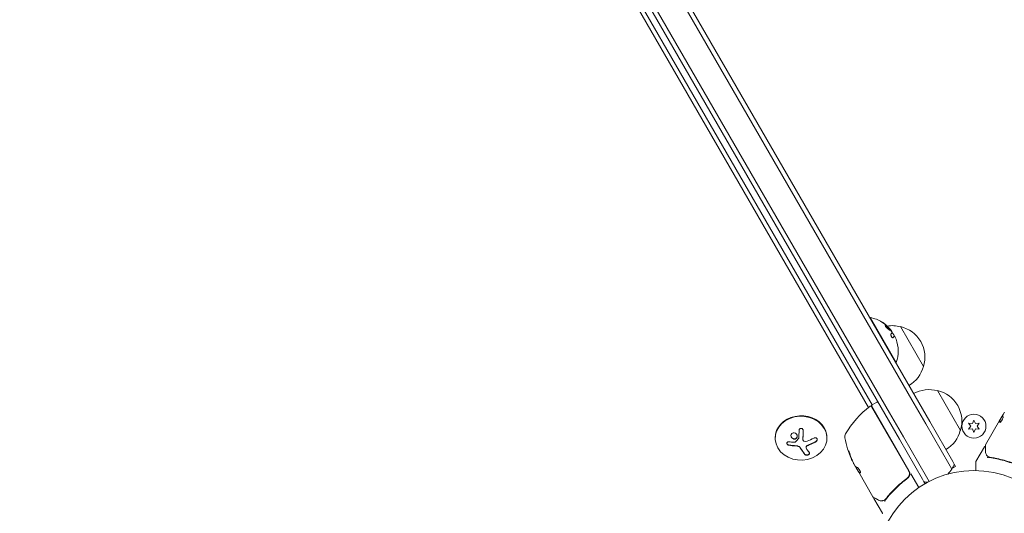
# Model space of a CAD drawing. Units: millimetres. Extents: x -10146 to 11599, y -11520 to 7551.
# Drawn here: x -5469 to -4935, y -2372 to -2104 of the extents above; entities that cross this region are included whole.
import ezdxf

# ---------------------------------------------------------------- set-up
doc = ezdxf.new("R2010")
doc.units = ezdxf.units.MM
doc.header["$LTSCALE"] = 20
doc.linetypes.add('HIDDEN', pattern=[9.525, 6.35, -3.175])
doc.layers.add('2d', color=230, linetype='Continuous')
doc.layers.add('EN-Free_Space_Hatch', color=10, linetype='HIDDEN')

msp = doc.modelspace()

# ---------------------------------------------------------------- hatches: boundary and pattern name
at = {"layer": 'EN-Free_Space_Hatch'}
h = msp.add_hatch(dxfattribs=at)
h.set_pattern_fill('ANSI31', color=256, scale=100)
h.set_pattern_definition([(165, (-143.5, 2248.54), (-82.175, -306.6814), [])])
edge = h.paths.add_edge_path()
edge.add_line((-2251.42, 5899.57), (-143.49, 2248.54))
edge.add_arc((-1009.52, 1748.54), 1000, -150, 30, ccw=False)
edge.add_line((-1875.55, 1248.54), (-3983.47, 4899.57))
edge.add_arc((-3117.44, 5399.57), 1000, 30, 210, ccw=False)
edge = h.paths.add_edge_path()
edge.add_line((3092.75, 6044.53), (5200.67, 2393.5))
edge.add_arc((4334.65, 1893.5), 1000, -150, 30, ccw=False)
edge.add_line((3468.62, 1393.5), (1360.7, 5044.53))
edge.add_arc((2226.72, 5544.53), 1000, 30, 210, ccw=False)
edge = h.paths.add_edge_path()
edge.add_arc((-714.02, -154.72), 500, 0, 360)
edge = h.paths.add_edge_path()
edge.add_line((-4492.8, -9297.62), (-4492.8, -5849.6))
edge.add_line((-4492.8, -5849.6), (-6492.8, -5849.6))
edge.add_line((-6492.8, -5849.6), (-6492.8, -9297.62))
edge.add_arc((-5492.8, -9297.62), 1000, 180, 360)
edge = h.paths.add_edge_path()
edge.add_line((3731.51, -3856.16), (2491.77, -6003.45))
edge.add_arc((1625.75, -5503.45), 1000, 150, 330, ccw=False)
edge.add_line((759.72, -5003.45), (1999.46, -2856.16))
edge.add_line((1999.46, -2856.16), (3731.51, -3856.16))

# ---------------------------------------------------------------- linework, layer by layer
at = {"layer": '2d', "lineweight": 0}
for p, q in [((-5431.33, -1537.91), (-4985.4, -2310.29)), ((-4985.4, -2310.29), (-5431.33, -1537.91)), ((-4983.63, -2308.36), (-5429.56, -1535.98)), ((-5000.09, -2317.86), (-5446.02, -1545.48)), ((-4997.53, -2317.29), (-5443.46, -1544.91)), ((-4997.53, -2317.29), (-5443.46, -1544.91)), ((-5006.92, -2313.06), (-5425.83, -1587.51)), ((-5006.92, -2313.06), (-5425.83, -1587.51)), ((-5008.78, -2314.37), (-5427.31, -1589.45)), ((-5008.1, -2265.97), (-5007.83, -2265.82)), ((-4997.5, -2283.71), (-5007.83, -2265.82)), ((-4991.55, -2270.64), (-4979.05, -2292.29)), ((-4996.38, -2273.17), (-4996.42, -2273.19)), ((-4994.82, -2275.78), (-4994.99, -2275.88)), ((-4994.82, -2275.78), (-4994.82, -2275.78)), ((-4993.83, -2290.06), (-4997.5, -2283.71)), ((-4994.1, -2290.22), (-4993.83, -2290.06)), ((-4975.69, -2322.11), (-4983.63, -2308.36)), ((-4971.55, -2305.28), (-4959.05, -2326.93)), ((-4995.01, -2335.05), (-5007.23, -2313.89)), ((-5007.08, -2313.73), (-4994.83, -2334.95)), ((-5006.9, -2313.05), (-5004.3, -2311.55)), ((-4985.4, -2310.29), (-4977.86, -2323.36)), ((-4977.86, -2323.36), (-4985.4, -2310.29)), ((-4992.14, -2331.61), (-5000.09, -2317.86)), ((-4989.98, -2330.36), (-4997.53, -2317.29)), ((-4989.98, -2330.36), (-4997.53, -2317.29)), ((-4937.75, -2321.54), (-4936.28, -2319)), ((-4937.51, -2320.93), (-4936.49, -2319.16)), ((-4936.13, -2318.74), (-4936.28, -2319)), ((-4935.19, -2316.92), (-4935.99, -2318.29)), ((-4977.86, -2323.36), (-4965.36, -2345.01)), ((-4965.36, -2345.01), (-4977.86, -2323.36)), ((-4963.19, -2343.76), (-4975.69, -2322.11)), ((-4952.61, -2323.09), (-4954.65, -2322.91)), ((-4954.65, -2322.91), (-4953.47, -2324.58)), ((-4953.47, -2324.58), (-4954.65, -2326.26)), ((-4951.74, -2321.23), (-4952.61, -2323.09)), ((-4950.88, -2323.09), (-4951.74, -2321.23)), ((-4948.84, -2322.91), (-4950.88, -2323.09)), ((-4950.02, -2324.58), (-4948.84, -2322.91)), ((-4948.84, -2326.26), (-4950.02, -2324.58)), ((-4945.49, -2334.75), (-4937.84, -2321.49)), ((-4937.51, -2320.93), (-4937.84, -2321.49)), ((-4937.84, -2321.49), (-4937.84, -2321.49)), ((-4937.75, -2321.54), (-4937.84, -2321.49)), ((-4954.65, -2326.26), (-4952.61, -2326.08)), ((-4952.61, -2326.08), (-4951.74, -2327.93)), ((-4951.74, -2327.93), (-4950.88, -2326.08)), ((-4950.88, -2326.08), (-4948.84, -2326.26)), ((-5059.35, -2330.96), (-5059.34, -2331.23)), ((-5044.35, -2331.84), (-5044.35, -2331.73)), ((-5031.35, -2330.67), (-5031.34, -2330.93)), ((-4995.01, -2335.05), (-4987.08, -2348.78)), ((-4986.82, -2348.84), (-4994.83, -2334.95)), ((-4979.64, -2353.26), (-4992.14, -2331.61)), ((-4977.48, -2352.01), (-4989.98, -2330.36)), ((-4977.48, -2352.01), (-4989.98, -2330.36)), ((-5042.65, -2336.15), (-5042.65, -2336.04)), ((-4946.09, -2335.8), (-4950.68, -2343.74)), ((-5016.79, -2344.92), (-5016, -2346.29)), ((-4963.72, -2347.84), (-4965.36, -2345.01)), ((-4965.36, -2345.01), (-4963.72, -2347.84)), ((-4963.19, -2343.76), (-4962.39, -2345.15)), ((-4961.69, -2346.36), (-4962.39, -2345.15)), ((-5015.68, -2346.64), (-5015.53, -2346.9)), ((-5014.06, -2349.44), (-5015.53, -2346.9)), ((-5014.48, -2348.93), (-5015.5, -2347.16)), ((-5014.48, -2348.93), (-5014.15, -2349.49)), ((-5014.07, -2349.44), (-5014.15, -2349.49)), ((-5014.15, -2349.49), (-5014.15, -2349.49)), ((-5006.5, -2362.75), (-5014.15, -2349.49)), ((-4985.91, -2350.4), (-4981.63, -2357.82)), ((-4963.42, -2347.36), (-4963.44, -2347.37)), ((-4963.43, -2347.35), (-4963.42, -2347.36)), ((-4961.69, -2346.36), (-4963.42, -2347.36)), ((-4988.65, -2353.27), (-4987.35, -2352.51)), ((-4986.99, -2352.11), (-4987.13, -2351.87)), ((-4979.64, -2353.26), (-4978.84, -2354.65)), ((-4978.24, -2355.68), (-4978.84, -2354.65)), ((-4977.6, -2354.8), (-4977.37, -2355.19)), ((-4977.48, -2352.01), (-4976.05, -2354.49)), ((-4977.48, -2352.01), (-4976.05, -2354.49)), ((-5005.89, -2363.8), (-5001.31, -2371.74))]:
    msp.add_line(p, q, dxfattribs=at)
for centre, radius in [((-4951.74, -2324.58), 6.5), ((-4951.74, -2401.58), 53)]:
    msp.add_circle(centre, radius, dxfattribs=at)
for centre, radius, start, end in [((-5011.08, -2283.85), 18.33, 58.8156, 79.8095), ((-5011.25, -2283.95), 18.33, 47.795, 47.7983), ((-4996.11, -2287.13), 17, 74.1865, 98.8801), ((-4995.28, -2287.23), 17, 342.6679, 77.3321), ((-5011.25, -2283.95), 18.33, 41.192, 41.1968), ((-5011.25, -2283.95), 18.33, 26.4445, 36.4666), ((-5011.08, -2283.85), 18.33, 340.1905, 20.5645), ((-4995.6, -2288), 17, 300.6413, 345.8135), ((-4976.11, -2321.77), 17, 74.1865, 119.3587), ((-4975.28, -2321.87), 17, 342.6679, 77.3321), ((-4977.92, -2353.71), 50, 126.9217, 150.1017), ((-5007.66, -2314.14), 0.5, 30, 126.9217), ((-5006.65, -2313.48), 0.5, 120, 210), ((-5004.05, -2311.98), 0.5, 30, 120), ((-5018.67, -2330.28), 3, 150.1017, 190.1478), ((-4975.6, -2322.64), 17, 300.6413, 345.8135), ((-4972.4, -2322), 50, 190.1478, 204.4225), ((-4972.4, -2322), 49.9, 204.4113, 204.7848), ((-4976.42, -2339.85), 15, 327.8181, 339.2965), ((-4989.41, -2350.34), 3, 359.8619, 30), ((-4976.42, -2339.85), 15, 314.7866, 327.8181), ((-4976.42, -2339.85), 15, 260.7035, 268.7826), ((-5000.88, -2371.49), 0.5, 210, 240)]:
    msp.add_arc(centre, radius, start, end, dxfattribs=at)
at = {"layer": '2d', "lineweight": 0, "extrusion": (0, 0, -1)}
for centre, major_axis, ratio, start_param, end_param in [((-5011.8, -2282.59), (15.82, 9.13), 0.113744, 0.201333, 0.370784), ((-5010.74, -2284.44), (15.82, 9.14), 0.879649, 0.100405, 0.145157), ((-4892.66, -2343.05), (-43.29, 25), 0.156437, -0.125467, -0.082209), ((-5045.52, -2323.6), (-18.2, -1.58), 0.526201, -1.329323, -1.159872), ((-5045.67, -2324.13), (-17.21, -6.24), 0.505384, -1.819767, -1.59787), ((-5044.31, -2324.38), (-7.07, 16.87), 0.22767, -2.507739, -2.329724), ((-4972.9, -2321.14), (-43.18, -24.93), 0.882523, 0.093508, 0.189458), ((-4972.24, -2322.28), (-43.3, -25), 0.886633, 0.070459, 0.189049), ((-4974.37, -2318.6), (-43.05, -24.85), 0.438198, 0.042852, 0.04666), ((-4972.89, -2321.15), (-43.29, -25), 0.156437, -0.125467, -0.082209)]:
    msp.add_ellipse(centre, major_axis=major_axis, ratio=ratio, start_param=start_param, end_param=end_param, dxfattribs=at)
at = {"layer": '2d', "lineweight": 0}
for centre, major_axis, ratio, start_param, end_param in [((-5045.34, -2331.08), (14, 0.15), 0.849675, -2.695149, 3.588036), ((-5045.35, -2330.82), (-14, -0.15), 0.849675, -2.695149, 0), ((-5045.35, -2330.82), (14, 0.15), 0.849675, 0, 0.446443), ((-5046.69, -2325.28), (7.06, -16.85), 0.22767, -0.960077, -0.633479), ((-5046.69, -2325.38), (7.06, -16.85), 0.22767, -0.960077, -0.633479), ((-4972.9, -2321.14), (-43.26, -24.98), 0.882523, -0.189074, -0.09332), ((-4974.37, -2318.6), (-43.14, -24.9), 0.438198, -0.046566, 0.01654)]:
    msp.add_ellipse(centre, major_axis=major_axis, ratio=ratio, start_param=start_param, end_param=end_param, dxfattribs=at)
for points, knots in [([(-5000.63, -2268.82), (-5000.75, -2268.73), (-5000.87, -2268.65), (-5000.99, -2268.57), (-5001.11, -2268.49), (-5001.22, -2268.41), (-5001.31, -2268.35), (-5001.4, -2268.29), (-5001.48, -2268.24), (-5001.54, -2268.21), (-5001.59, -2268.17), (-5001.62, -2268.15), (-5001.63, -2268.15), (-5001.65, -2268.14), (-5001.64, -2268.15), (-5001.62, -2268.16), (-5001.6, -2268.18), (-5001.56, -2268.21), (-5001.52, -2268.24), (-5001.47, -2268.28), (-5001.4, -2268.32), (-5001.33, -2268.37), (-5001.25, -2268.43), (-5001.16, -2268.49), (-5001.07, -2268.56), (-5000.97, -2268.63), (-5000.85, -2268.71), (-5000.74, -2268.79), (-5000.71, -2268.81), (-5000.68, -2268.83), (-5000.65, -2268.85)], [0, 0, 0, 0, 0.123267, 0.123267, 0.123267, 0.246944, 0.246944, 0.246944, 0.364412, 0.364412, 0.364412, 0.469764, 0.469764, 0.469764, 0.565076, 0.565076, 0.565076, 0.656937, 0.656937, 0.656937, 0.751946, 0.751946, 0.751946, 0.854928, 0.854928, 0.854928, 0.968152, 0.968152, 0.968152, 1, 1, 1, 1]), ([(-4997.72, -2271.55), (-4997.99, -2271.22), (-4998.34, -2270.87), (-4998.99, -2270.32), (-4999.29, -2270.12), (-4999.71, -2269.97), (-4999.82, -2270.02), (-4999.74, -2270.37), (-4999.55, -2270.67), (-4999.27, -2271)], [0.5, 0.5, 0.5, 0.5, 0.625, 0.625, 0.75, 0.75, 0.875, 0.875, 1, 1, 1, 1]), ([(-4997.89, -2271.65), (-4997.96, -2271.57), (-4998.03, -2271.48), (-4998.18, -2271.32), (-4998.26, -2271.23), (-4998.42, -2271.07), (-4998.51, -2270.99), (-4998.63, -2270.87), (-4998.67, -2270.84), (-4998.75, -2270.76), (-4998.8, -2270.73), (-4999, -2270.56), (-4999.16, -2270.44), (-4999.44, -2270.25), (-4999.57, -2270.18), (-4999.71, -2270.13), (-4999.75, -2270.12), (-4999.78, -2270.11)], [0.5, 0.5, 0.5, 0.5, 0.53125, 0.53125, 0.5625, 0.5625, 0.59375, 0.59375, 0.609375, 0.609375, 0.625, 0.625, 0.6875, 0.6875, 0.75, 0.75, 0.7748429, 0.7748429, 0.7748429, 0.7748429]), ([(-4999.27, -2271), (-4998.99, -2271.33), (-4998.64, -2271.67), (-4997.99, -2272.21), (-4997.68, -2272.41), (-4997.27, -2272.57), (-4997.17, -2272.53), (-4997.25, -2272.18), (-4997.44, -2271.88), (-4997.72, -2271.55)], [0, 0, 0, 0, 0.125, 0.125, 0.25, 0.25, 0.375, 0.375, 0.5, 0.5, 0.5, 0.5]), ([(-4997.38, -2272.52), (-4997.38, -2272.5), (-4997.38, -2272.48), (-4997.41, -2272.37), (-4997.46, -2272.25), (-4997.59, -2272.04), (-4997.64, -2271.96), (-4997.76, -2271.81), (-4997.82, -2271.73), (-4997.89, -2271.65)], [0.3556077, 0.3556077, 0.3556077, 0.3556077, 0.375, 0.375, 0.4375, 0.4375, 0.46875, 0.46875, 0.5, 0.5, 0.5, 0.5]), ([(-4997.6, -2271.52), (-4997.57, -2271.54), (-4997.55, -2271.57), (-4997.53, -2271.59), (-4997.51, -2271.61), (-4997.5, -2271.63), (-4997.48, -2271.65)], [0, 0, 0, 0, 0.541586, 0.541586, 0.541586, 1, 1, 1, 1]), ([(-4996.38, -2273.01), (-4996.4, -2272.98), (-4996.42, -2272.93), (-4996.46, -2272.87), (-4996.5, -2272.8), (-4996.55, -2272.73), (-4996.61, -2272.65), (-4996.67, -2272.57), (-4996.73, -2272.48), (-4996.81, -2272.39), (-4996.86, -2272.32), (-4996.91, -2272.26), (-4996.96, -2272.19)], [0, 0, 0, 0, 0.26951, 0.26951, 0.26951, 0.539189, 0.539189, 0.539189, 0.809594, 0.809594, 0.809594, 1, 1, 1, 1]), ([(-4996.68, -2274.73), (-4996.72, -2274.77), (-4996.74, -2274.83), (-4996.75, -2274.91), (-4996.77, -2274.98), (-4996.76, -2275.08), (-4996.75, -2275.18), (-4996.73, -2275.29), (-4996.7, -2275.4), (-4996.66, -2275.52), (-4996.62, -2275.63), (-4996.57, -2275.75), (-4996.51, -2275.86), (-4996.45, -2275.96), (-4996.39, -2276.06), (-4996.33, -2276.16), (-4996.26, -2276.25), (-4996.19, -2276.33), (-4996.13, -2276.4), (-4996.06, -2276.48), (-4995.99, -2276.54), (-4995.92, -2276.58), (-4995.86, -2276.63), (-4995.79, -2276.66), (-4995.73, -2276.67), (-4995.67, -2276.69), (-4995.62, -2276.68), (-4995.58, -2276.66), (-4995.56, -2276.65), (-4995.55, -2276.64), (-4995.54, -2276.63)], [0, 0, 0, 0, 0.117688, 0.117688, 0.117688, 0.23572, 0.23572, 0.23572, 0.348983, 0.348983, 0.348983, 0.453941, 0.453941, 0.453941, 0.55245, 0.55245, 0.55245, 0.649106, 0.649106, 0.649106, 0.748614, 0.748614, 0.748614, 0.85433, 0.85433, 0.85433, 0.967387, 0.967387, 0.967387, 1, 1, 1, 1]), ([(-4996.13, -2273.76), (-4996.11, -2273.8), (-4996.1, -2273.83), (-4996.09, -2273.86), (-4996.08, -2273.89), (-4996.07, -2273.92), (-4996.07, -2273.94), (-4996.07, -2273.94), (-4996.07, -2273.94), (-4996.07, -2273.95)], [0, 0, 0, 0, 0.444984, 0.444984, 0.444984, 0.890124, 0.890124, 0.890124, 1, 1, 1, 1]), ([(-4995.66, -2276.68), (-4995.64, -2276.65), (-4995.61, -2276.63), (-4995.57, -2276.59), (-4995.54, -2276.56), (-4995.51, -2276.53), (-4995.5, -2276.52), (-4995.49, -2276.51), (-4995.49, -2276.5), (-4995.47, -2276.48), (-4995.44, -2276.45), (-4995.41, -2276.42), (-4995.4, -2276.41), (-4995.39, -2276.4), (-4995.39, -2276.39), (-4995.37, -2276.37), (-4995.35, -2276.35), (-4995.32, -2276.32), (-4995.31, -2276.3), (-4995.3, -2276.3), (-4995.3, -2276.29), (-4995.28, -2276.27), (-4995.26, -2276.24), (-4995.24, -2276.22), (-4995.23, -2276.21), (-4995.22, -2276.2), (-4995.22, -2276.19), (-4995.21, -2276.17), (-4995.19, -2276.15), (-4995.17, -2276.12), (-4995.16, -2276.11), (-4995.15, -2276.11), (-4995.15, -2276.1), (-4995.14, -2276.08), (-4995.12, -2276.06), (-4995.11, -2276.04), (-4995.1, -2276.02), (-4995.09, -2276.02), (-4995.09, -2276.02), (-4995.09, -2276.01), (-4995.07, -2275.98), (-4995.05, -2275.96), (-4995.04, -2275.93)], [0.0494639, 0.0494639, 0.0494639, 0.0494639, 0.125, 0.125, 0.1875, 0.21875, 0.234375, 0.234375, 0.25, 0.25, 0.3125, 0.34375, 0.359375, 0.359375, 0.375, 0.375, 0.4375, 0.46875, 0.484375, 0.484375, 0.5, 0.5, 0.5625, 0.59375, 0.609375, 0.609375, 0.625, 0.625, 0.6875, 0.71875, 0.734375, 0.734375, 0.75, 0.75, 0.8125, 0.84375, 0.859375, 0.8671875, 0.8671875, 0.875, 0.875, 1, 1, 1, 1]), ([(-4995.04, -2275.93), (-4995.03, -2275.92), (-4995.03, -2275.91), (-4995.01, -2275.89), (-4995, -2275.89), (-4994.99, -2275.88), (-4994.99, -2275.88), (-4994.99, -2275.88)], [0, 0, 0, 0, 0.2166442, 0.2166442, 0.4332885, 0.4332885, 0.433563, 0.433563, 0.433563, 0.433563]), ([(-4936.13, -2318.7), (-4936.13, -2318.66), (-4936.12, -2318.61), (-4936.07, -2318.47), (-4936.03, -2318.39), (-4935.99, -2318.29)], [0.0000002, 0.0000002, 0.0000002, 0.0000002, 0.000612586, 0.000612586, 0.001224972, 0.001224972, 0.001224972, 0.001224972]), ([(-4937.65, -2322.49), (-4937.62, -2322.51), (-4937.57, -2322.49), (-4937.44, -2322.4), (-4937.35, -2322.32), (-4937.16, -2322.11), (-4937.05, -2321.98), (-4936.89, -2321.75), (-4936.83, -2321.67), (-4936.72, -2321.5), (-4936.67, -2321.42), (-4936.56, -2321.24), (-4936.51, -2321.15), (-4936.41, -2320.97), (-4936.36, -2320.88), (-4936.23, -2320.61), (-4936.16, -2320.44), (-4936.07, -2320.21), (-4936.04, -2320.13), (-4936, -2320), (-4935.99, -2319.94), (-4935.95, -2319.78), (-4935.95, -2319.7), (-4935.97, -2319.66)], [0.00025325, 0.00025325, 0.00025325, 0.00025325, 0.000874176, 0.000874176, 0.001495101, 0.001495101, 0.002116027, 0.002116027, 0.00242649, 0.00242649, 0.002736952, 0.002736952, 0.003047415, 0.003047415, 0.003357878, 0.003357878, 0.003978803, 0.003978803, 0.004289266, 0.004289266, 0.004599729, 0.004599729, 0.005220654, 0.005220654, 0.005220654, 0.005220654]), ([(-5050.69, -2329.01), (-5050.88, -2329.4), (-5050.88, -2329.87), (-5050.57, -2330.72), (-5050.26, -2331.09), (-5049.47, -2331.55), (-5048.99, -2331.63), (-5048.13, -2331.42), (-5047.76, -2331.13), (-5047.58, -2330.73)], [0, 0, 0, 0, 0.125, 0.125, 0.25, 0.25, 0.375, 0.375, 0.5, 0.5, 0.5, 0.5]), ([(-5050.84, -2329.64), (-5050.83, -2329.83), (-5050.79, -2330.01), (-5050.69, -2330.3), (-5050.64, -2330.4), (-5050.52, -2330.59), (-5050.46, -2330.69), (-5050.35, -2330.82), (-5050.31, -2330.86), (-5050.23, -2330.94), (-5050.19, -2330.98), (-5050.05, -2331.09), (-5049.96, -2331.16), (-5049.76, -2331.27), (-5049.66, -2331.32), (-5049.44, -2331.4), (-5049.34, -2331.43), (-5049.11, -2331.46), (-5049, -2331.47), (-5048.77, -2331.46), (-5048.67, -2331.45), (-5048.34, -2331.37), (-5048.15, -2331.27), (-5047.89, -2331.07), (-5047.82, -2330.99), (-5047.68, -2330.82), (-5047.63, -2330.73), (-5047.58, -2330.63)], [0.0724378, 0.0724378, 0.0724378, 0.0724378, 0.125, 0.125, 0.15625, 0.15625, 0.1875, 0.1875, 0.203125, 0.203125, 0.21875, 0.21875, 0.25, 0.25, 0.28125, 0.28125, 0.3125, 0.3125, 0.34375, 0.34375, 0.375, 0.375, 0.4375, 0.4375, 0.46875, 0.46875, 0.5, 0.5, 0.5, 0.5]), ([(-5047.58, -2330.73), (-5047.39, -2330.34), (-5047.39, -2329.87), (-5047.7, -2329.03), (-5048.02, -2328.66), (-5048.81, -2328.19), (-5049.28, -2328.11), (-5050.15, -2328.32), (-5050.51, -2328.61), (-5050.69, -2329.01)], [0.5, 0.5, 0.5, 0.5, 0.625, 0.625, 0.75, 0.75, 0.875, 0.875, 1, 1, 1, 1]), ([(-5047.58, -2330.63), (-5047.53, -2330.53), (-5047.5, -2330.43), (-5047.45, -2330.22), (-5047.44, -2330.11), (-5047.44, -2330), (-5047.44, -2330), (-5047.44, -2330)], [0.5, 0.5, 0.5, 0.5, 0.53125, 0.53125, 0.5625, 0.5625, 0.5625615, 0.5625615, 0.5625615, 0.5625615]), ([(-5044.23, -2326.98), (-5044.23, -2326.83), (-5044.25, -2326.68), (-5044.3, -2326.54), (-5044.35, -2326.4), (-5044.42, -2326.27), (-5044.51, -2326.15), (-5044.6, -2326.04), (-5044.71, -2325.94), (-5044.83, -2325.87), (-5044.94, -2325.81), (-5045.07, -2325.77), (-5045.19, -2325.75), (-5045.31, -2325.73), (-5045.42, -2325.73), (-5045.54, -2325.76), (-5045.65, -2325.78), (-5045.75, -2325.82), (-5045.85, -2325.88), (-5045.95, -2325.93), (-5046.04, -2326.01), (-5046.12, -2326.09), (-5046.2, -2326.18), (-5046.27, -2326.29), (-5046.32, -2326.4), (-5046.38, -2326.53), (-5046.42, -2326.66), (-5046.43, -2326.8), (-5046.44, -2326.84), (-5046.44, -2326.88), (-5046.44, -2326.91)], [0, 0, 0, 0, 0.123267, 0.123267, 0.123267, 0.246944, 0.246944, 0.246944, 0.364412, 0.364412, 0.364412, 0.469764, 0.469764, 0.469764, 0.565076, 0.565076, 0.565076, 0.656937, 0.656937, 0.656937, 0.751946, 0.751946, 0.751946, 0.854928, 0.854928, 0.854928, 0.968152, 0.968152, 0.968152, 1, 1, 1, 1]), ([(-5044.35, -2331.7), (-5044.35, -2331.65), (-5044.35, -2331.58), (-5044.34, -2331.51), (-5044.34, -2331.46), (-5044.34, -2331.43), (-5044.34, -2331.36), (-5044.34, -2331.29), (-5044.34, -2331.21), (-5044.33, -2331.17), (-5044.33, -2331.14), (-5044.33, -2331.13), (-5044.33, -2331.03), (-5044.33, -2330.93), (-5044.32, -2330.79), (-5044.32, -2330.71), (-5044.32, -2330.62), (-5044.32, -2330.58), (-5044.32, -2330.55), (-5044.32, -2330.54), (-5044.32, -2330.44), (-5044.31, -2330.34), (-5044.31, -2330.19), (-5044.31, -2330.12), (-5044.31, -2330.02), (-5044.31, -2329.99), (-5044.3, -2329.96), (-5044.3, -2329.94), (-5044.3, -2329.84), (-5044.3, -2329.69), (-5044.29, -2329.51), (-5044.29, -2329.42), (-5044.29, -2329.38), (-5044.29, -2329.36), (-5044.29, -2329.34), (-5044.29, -2329.23), (-5044.28, -2329.09), (-5044.28, -2328.91), (-5044.28, -2328.82), (-5044.28, -2328.78), (-5044.28, -2328.75), (-5044.28, -2328.73), (-5044.27, -2328.63), (-5044.27, -2328.48), (-5044.27, -2328.3), (-5044.26, -2328.2), (-5044.26, -2328.16), (-5044.26, -2328.14), (-5044.26, -2328.12), (-5044.26, -2328.01), (-5044.26, -2327.86), (-5044.25, -2327.68), (-5044.25, -2327.6), (-5044.25, -2327.55), (-5044.25, -2327.52), (-5044.24, -2327.3), (-5044.24, -2327.1), (-5044.24, -2326.89)], [0, 0, 0, 0, 0.03125, 0.046875, 0.046875, 0.0625, 0.0625, 0.09375, 0.109375, 0.1171875, 0.1171875, 0.125, 0.125, 0.1875, 0.1875, 0.21875, 0.234375, 0.2421875, 0.2421875, 0.25, 0.25, 0.3125, 0.3125, 0.34375, 0.359375, 0.3671875, 0.3671875, 0.375, 0.375, 0.4375, 0.46875, 0.484375, 0.4921875, 0.4921875, 0.5, 0.5, 0.5625, 0.59375, 0.609375, 0.6171875, 0.6171875, 0.625, 0.625, 0.6875, 0.71875, 0.734375, 0.7421875, 0.7421875, 0.75, 0.75, 0.8125, 0.84375, 0.859375, 0.859375, 0.875, 0.875, 0.9975906, 0.9975906, 0.9975906, 0.9975906]), ([(-5052.02, -2333.01), (-5052.15, -2333), (-5052.29, -2333), (-5052.41, -2333.02), (-5052.53, -2333.04), (-5052.64, -2333.09), (-5052.74, -2333.15), (-5052.83, -2333.21), (-5052.91, -2333.29), (-5052.96, -2333.38), (-5053.01, -2333.46), (-5053.04, -2333.56), (-5053.05, -2333.67), (-5053.06, -2333.76), (-5053.05, -2333.87), (-5053.03, -2333.97), (-5053, -2334.07), (-5052.95, -2334.17), (-5052.89, -2334.27), (-5052.83, -2334.36), (-5052.75, -2334.45), (-5052.67, -2334.54), (-5052.58, -2334.62), (-5052.47, -2334.7), (-5052.36, -2334.76), (-5052.24, -2334.82), (-5052.11, -2334.87), (-5051.99, -2334.9), (-5051.95, -2334.91), (-5051.91, -2334.92), (-5051.88, -2334.92)], [0, 0, 0, 0, 0.117688, 0.117688, 0.117688, 0.23572, 0.23572, 0.23572, 0.348983, 0.348983, 0.348983, 0.453941, 0.453941, 0.453941, 0.55245, 0.55245, 0.55245, 0.649106, 0.649106, 0.649106, 0.748614, 0.748614, 0.748614, 0.85433, 0.85433, 0.85433, 0.967387, 0.967387, 0.967387, 1, 1, 1, 1]), ([(-5053.06, -2333.7), (-5053.06, -2333.7), (-5053.06, -2333.7), (-5053.04, -2333.83), (-5053, -2333.96), (-5052.87, -2334.21), (-5052.77, -2334.33), (-5052.56, -2334.53), (-5052.43, -2334.62), (-5052.16, -2334.75), (-5052.02, -2334.79), (-5051.88, -2334.82)], [0.4990262, 0.4990262, 0.4990262, 0.4990262, 0.5, 0.5, 0.625, 0.625, 0.75, 0.75, 0.875, 0.875, 1, 1, 1, 1]), ([(-5051.88, -2334.82), (-5051.72, -2334.84), (-5051.57, -2334.86), (-5051.36, -2334.89), (-5051.25, -2334.9), (-5051.13, -2334.92), (-5051.07, -2334.93), (-5051.04, -2334.93), (-5051.03, -2334.93), (-5050.93, -2334.94), (-5050.82, -2334.96), (-5050.69, -2334.97), (-5050.64, -2334.98), (-5050.6, -2334.98), (-5050.58, -2334.98), (-5050.49, -2334.99), (-5050.38, -2335), (-5050.25, -2335.02), (-5050.19, -2335.02), (-5050.16, -2335.03), (-5050.14, -2335.03), (-5050.04, -2335.04), (-5049.93, -2335.05), (-5049.8, -2335.06), (-5049.75, -2335.06), (-5049.71, -2335.06), (-5049.69, -2335.07), (-5049.6, -2335.07), (-5049.48, -2335.08), (-5049.35, -2335.09), (-5049.3, -2335.09), (-5049.26, -2335.1), (-5049.24, -2335.1), (-5049.15, -2335.1), (-5049.03, -2335.11), (-5048.9, -2335.12), (-5048.84, -2335.12), (-5048.81, -2335.12), (-5048.79, -2335.12), (-5048.78, -2335.12), (-5048.61, -2335.13), (-5048.46, -2335.14), (-5048.32, -2335.14)], [0, 0, 0, 0, 0.125, 0.125, 0.1875, 0.21875, 0.234375, 0.234375, 0.25, 0.25, 0.3125, 0.34375, 0.359375, 0.359375, 0.375, 0.375, 0.4375, 0.46875, 0.484375, 0.484375, 0.5, 0.5, 0.5625, 0.59375, 0.609375, 0.609375, 0.625, 0.625, 0.6875, 0.71875, 0.734375, 0.734375, 0.75, 0.75, 0.8125, 0.84375, 0.859375, 0.867187, 0.867187, 0.875, 0.875, 1, 1, 1, 1]), ([(-5048.52, -2333.15), (-5048.55, -2333.18), (-5048.59, -2333.21), (-5048.63, -2333.23), (-5048.68, -2333.26), (-5048.73, -2333.27), (-5048.78, -2333.28), (-5048.79, -2333.28), (-5048.81, -2333.28), (-5048.82, -2333.28)], [0, 0, 0, 0, 0.444984, 0.444984, 0.444984, 0.890124, 0.890124, 0.890124, 1, 1, 1, 1]), ([(-5048.32, -2335.14), (-5048.25, -2335.15), (-5048.18, -2335.15), (-5048.04, -2335.16), (-5047.97, -2335.17), (-5047.77, -2335.19), (-5047.63, -2335.21), (-5047.49, -2335.23)], [0, 0, 0, 0, 0.2166442, 0.2166442, 0.4332885, 0.4332885, 0.866577, 0.866577, 0.866577, 0.866577]), ([(-5047.37, -2335.25), (-5047.32, -2335.26), (-5047.28, -2335.27), (-5047.2, -2335.29), (-5047.16, -2335.3), (-5047.03, -2335.34), (-5046.96, -2335.37), (-5046.72, -2335.46), (-5046.57, -2335.54), (-5046.3, -2335.71), (-5046.17, -2335.81), (-5046.01, -2335.97), (-5045.96, -2336.02), (-5045.87, -2336.13), (-5045.83, -2336.19), (-5045.79, -2336.26)], [0, 0, 0, 0, 0.0625, 0.0625, 0.125, 0.125, 0.25, 0.25, 0.5, 0.5, 0.75, 0.75, 0.875, 0.875, 1, 1, 1, 1]), ([(-5046.57, -2330.86), (-5046.57, -2330.89), (-5046.57, -2330.92), (-5046.58, -2330.95), (-5046.6, -2330.98), (-5046.61, -2331), (-5046.63, -2331.02)], [0, 0, 0, 0, 0.541586, 0.541586, 0.541586, 1, 1, 1, 1]), ([(-5043.66, -2332.73), (-5043.77, -2332.69), (-5043.88, -2332.64), (-5043.97, -2332.58), (-5044.06, -2332.51), (-5044.13, -2332.43), (-5044.2, -2332.34), (-5044.26, -2332.25), (-5044.3, -2332.14), (-5044.32, -2332.04), (-5044.34, -2331.96), (-5044.35, -2331.88), (-5044.35, -2331.81)], [0, 0, 0, 0, 0.26951, 0.26951, 0.26951, 0.539189, 0.539189, 0.539189, 0.809594, 0.809594, 0.809594, 1, 1, 1, 1]), ([(-5042.62, -2336.36), (-5042.65, -2336.26), (-5042.66, -2336.14), (-5042.65, -2336.03), (-5042.63, -2335.92), (-5042.59, -2335.81), (-5042.53, -2335.7), (-5042.47, -2335.59), (-5042.39, -2335.49), (-5042.3, -2335.4), (-5042.21, -2335.32), (-5042.11, -2335.25), (-5042.01, -2335.19)], [0, 0, 0, 0, 0.2593, 0.2593, 0.2593, 0.519012, 0.519012, 0.519012, 0.774897, 0.774897, 0.774897, 1, 1, 1, 1]), ([(-5042.65, -2336.04), (-5042.65, -2336.01), (-5042.65, -2335.97), (-5042.64, -2335.83), (-5042.6, -2335.72), (-5042.49, -2335.51), (-5042.41, -2335.41), (-5042.23, -2335.23), (-5042.13, -2335.15), (-5042.01, -2335.08)], [0.1701947, 0.1701947, 0.1701947, 0.1701947, 0.25, 0.25, 0.5, 0.5, 0.75, 0.75, 1, 1, 1, 1]), ([(-5042.01, -2335.08), (-5041.97, -2335.06), (-5041.93, -2335.04), (-5041.86, -2335), (-5041.82, -2334.98), (-5041.75, -2334.94), (-5041.71, -2334.93), (-5041.63, -2334.89), (-5041.59, -2334.87), (-5041.52, -2334.83), (-5041.48, -2334.81), (-5041.4, -2334.78), (-5041.36, -2334.76), (-5041.24, -2334.71), (-5041.16, -2334.68), (-5041.08, -2334.65)], [0, 0, 0, 0, 0.125, 0.125, 0.25, 0.25, 0.375, 0.375, 0.5, 0.5, 0.625, 0.625, 0.75, 0.75, 1, 1, 1, 1]), ([(-5041.08, -2334.65), (-5041.01, -2334.62), (-5040.9, -2334.58), (-5040.77, -2334.52), (-5040.71, -2334.5), (-5040.67, -2334.48), (-5040.65, -2334.48), (-5040.56, -2334.44), (-5040.45, -2334.39), (-5040.32, -2334.34), (-5040.26, -2334.32), (-5040.22, -2334.3), (-5040.2, -2334.29), (-5040.11, -2334.25), (-5040, -2334.21), (-5039.87, -2334.15), (-5039.81, -2334.13), (-5039.78, -2334.11), (-5039.76, -2334.1), (-5039.67, -2334.06), (-5039.56, -2334.01), (-5039.43, -2333.96), (-5039.37, -2333.93), (-5039.34, -2333.91), (-5039.32, -2333.9), (-5039.23, -2333.86), (-5039.12, -2333.82), (-5038.99, -2333.76), (-5038.94, -2333.73), (-5038.9, -2333.71), (-5038.88, -2333.7), (-5038.79, -2333.66), (-5038.68, -2333.61), (-5038.56, -2333.55), (-5038.5, -2333.52), (-5038.46, -2333.51), (-5038.44, -2333.5), (-5038.16, -2333.36), (-5037.87, -2333.21), (-5037.58, -2333.06)], [0, 0, 0, 0, 0.0625, 0.09375, 0.109375, 0.109375, 0.125, 0.125, 0.1875, 0.21875, 0.234375, 0.234375, 0.25, 0.25, 0.3125, 0.34375, 0.359375, 0.359375, 0.375, 0.375, 0.4375, 0.46875, 0.484375, 0.484375, 0.5, 0.5, 0.5625, 0.59375, 0.609375, 0.609375, 0.625, 0.625, 0.6875, 0.71875, 0.734375, 0.734375, 0.75, 0.75, 1, 1, 1, 1]), ([(-5037.57, -2333.16), (-5037.42, -2333.08), (-5037.27, -2332.98), (-5037.15, -2332.86), (-5037.02, -2332.73), (-5036.91, -2332.59), (-5036.82, -2332.44), (-5036.74, -2332.29), (-5036.68, -2332.14), (-5036.66, -2331.98), (-5036.63, -2331.84), (-5036.63, -2331.7), (-5036.66, -2331.57), (-5036.68, -2331.46), (-5036.73, -2331.34), (-5036.79, -2331.25), (-5036.85, -2331.15), (-5036.93, -2331.07), (-5037.03, -2331.01), (-5037.13, -2330.95), (-5037.24, -2330.9), (-5037.36, -2330.87), (-5037.49, -2330.84), (-5037.63, -2330.83), (-5037.77, -2330.85), (-5037.92, -2330.86), (-5038.08, -2330.9), (-5038.23, -2330.96), (-5038.28, -2330.98), (-5038.32, -2331), (-5038.37, -2331.03)], [0, 0, 0, 0, 0.120796, 0.120796, 0.120796, 0.242046, 0.242046, 0.242046, 0.356333, 0.356333, 0.356333, 0.459168, 0.459168, 0.459168, 0.553739, 0.553739, 0.553739, 0.646543, 0.646543, 0.646543, 0.743592, 0.743592, 0.743592, 0.848997, 0.848997, 0.848997, 0.964083, 0.964083, 0.964083, 1, 1, 1, 1]), ([(-5037.58, -2333.06), (-5037.42, -2332.98), (-5037.26, -2332.87), (-5037, -2332.61), (-5036.89, -2332.46), (-5036.72, -2332.14), (-5036.66, -2331.97), (-5036.64, -2331.77), (-5036.64, -2331.74), (-5036.64, -2331.71)], [0, 0, 0, 0, 0.125, 0.125, 0.25, 0.25, 0.375, 0.375, 0.396898, 0.396898, 0.396898, 0.396898]), ([(-4945.52, -2338.32), (-4945.53, -2337.5), (-4945.54, -2336.79), (-4945.55, -2335.65), (-4945.56, -2335.23), (-4945.56, -2335.01)], [0, 0, 0, 0, 5.185263, 5.185263, 10.641762, 10.641762, 10.641762, 10.641762]), ([(-5043.27, -2339.91), (-5043.2, -2340), (-5043.1, -2340.07), (-5042.99, -2340.13), (-5042.87, -2340.18), (-5042.73, -2340.23), (-5042.57, -2340.25), (-5042.42, -2340.27), (-5042.26, -2340.27), (-5042.1, -2340.25), (-5041.95, -2340.24), (-5041.8, -2340.21), (-5041.65, -2340.16), (-5041.52, -2340.12), (-5041.4, -2340.06), (-5041.29, -2340), (-5041.18, -2339.94), (-5041.09, -2339.87), (-5041.01, -2339.79), (-5040.93, -2339.71), (-5040.87, -2339.63), (-5040.83, -2339.55), (-5040.78, -2339.46), (-5040.76, -2339.36), (-5040.76, -2339.28), (-5040.76, -2339.18), (-5040.79, -2339.09), (-5040.84, -2339), (-5040.85, -2338.98), (-5040.87, -2338.95), (-5040.89, -2338.93)], [0, 0, 0, 0, 0.12144, 0.12144, 0.12144, 0.243283, 0.243283, 0.243283, 0.358856, 0.358856, 0.358856, 0.462986, 0.462986, 0.462986, 0.558085, 0.558085, 0.558085, 0.650496, 0.650496, 0.650496, 0.746429, 0.746429, 0.746429, 0.850305, 0.850305, 0.850305, 0.963913, 0.963913, 0.963913, 1, 1, 1, 1]), ([(-5043.27, -2339.81), (-5043.2, -2339.89), (-5043.1, -2339.97), (-5042.85, -2340.08), (-5042.71, -2340.13), (-5042.38, -2340.17), (-5042.21, -2340.17), (-5041.85, -2340.12), (-5041.67, -2340.07), (-5041.34, -2339.93), (-5041.19, -2339.85), (-5040.96, -2339.65), (-5040.87, -2339.54), (-5040.79, -2339.36), (-5040.77, -2339.29), (-5040.76, -2339.22)], [0, 0, 0, 0, 0.125, 0.125, 0.25, 0.25, 0.375, 0.375, 0.5, 0.5, 0.625, 0.625, 0.75, 0.75, 0.831847, 0.831847, 0.831847, 0.831847]), ([(-5018.93, -2339.62), (-5018.98, -2339.47), (-5019.04, -2339.3), (-5019.13, -2339.05), (-5019.16, -2338.97), (-5019.22, -2338.8), (-5019.25, -2338.72), (-5019.35, -2338.48), (-5019.41, -2338.33), (-5019.52, -2338.07), (-5019.57, -2337.97), (-5019.65, -2337.82), (-5019.68, -2337.78), (-5019.7, -2337.76), (-5019.71, -2337.77), (-5019.71, -2337.79), (-5019.71, -2337.81), (-5019.7, -2337.95), (-5019.63, -2338.19), (-5019.53, -2338.5)], [0.000000226, 0.000000226, 0.000000226, 0.000000226, 0.000536258, 0.000536258, 0.000804273, 0.000804273, 0.001072289, 0.001072289, 0.00160832, 0.00160832, 0.002144351, 0.002144351, 0.002680383, 0.002680383, 0.002948398, 0.002948398, 0.003216414, 0.003216414, 0.004288477, 0.004288477, 0.004288477, 0.004288477]), ([(-5019.45, -2338.45), (-5019.49, -2338.3), (-5019.53, -2338.16), (-5019.58, -2337.99), (-5019.59, -2337.95), (-5019.6, -2337.9)], [0.0000004271, 0.0000004271, 0.0000004271, 0.0000004271, 0.0005364944, 0.0005364944, 0.0007899108, 0.0007899108, 0.0007899108, 0.0007899108]), ([(-4946.09, -2335.8), (-4946.07, -2335.75), (-4946.03, -2335.71), (-4945.95, -2335.64), (-4945.9, -2335.61), (-4945.8, -2335.57), (-4945.75, -2335.55), (-4945.65, -2335.55), (-4945.6, -2335.55), (-4945.55, -2335.56)], [0.0000977, 0.0000977, 0.0000977, 0.0000977, 0.1619902, 0.1619902, 0.3245365, 0.3245365, 0.4870626, 0.4870626, 0.6306658, 0.6306658, 0.6306658, 0.6306658]), ([(-4944.07, -2341.03), (-4944.28, -2340.87), (-4944.47, -2340.7), (-4944.73, -2340.44), (-4944.81, -2340.34), (-4944.88, -2340.26)], [0, 0, 0, 0, 0.923542, 0.923542, 1.557399, 1.557399, 1.557399, 1.557399]), ([(-4950.74, -2343.99), (-4950.74, -2343.99), (-4950.74, -2343.99), (-4950.74, -2343.99), (-4950.74, -2343.99), (-4950.74, -2343.99), (-4950.74, -2343.99), (-4950.74, -2343.99), (-4950.72, -2343.81), (-4950.68, -2343.74)], [0, 0, 0, 0, 0.0012054, 0.0012054, 0.0020744, 0.0020744, 0.0022917, 0.0022917, 0.2608543, 0.2608543, 0.2608543, 0.2608543]), ([(-4944, -2341.38), (-4944.06, -2341.36), (-4944.14, -2341.39), (-4944.26, -2341.48), (-4944.3, -2341.52), (-4944.37, -2341.58), (-4944.39, -2341.6), (-4944.43, -2341.64), (-4944.46, -2341.66), (-4944.49, -2341.66)], [0, 0, 0, 0, 0.0003682582, 0.0003682582, 0.0005523873, 0.0005523873, 0.0006444519, 0.0006444519, 0.0007365165, 0.0007365165, 0.0007365165, 0.0007365165]), ([(-4943.26, -2341.58), (-4940.67, -2341.95), (-4938.05, -2342.49), (-4934.08, -2343.6), (-4932.75, -2344.02), (-4930.75, -2344.73), (-4930.07, -2344.99), (-4928.74, -2345.52), (-4928.07, -2345.8), (-4927.41, -2346.09)], [0, 0, 0, 0, 0.00868962, 0.00868962, 0.01303444, 0.01303444, 0.01520684, 0.01520684, 0.01737925, 0.01737925, 0.01737925, 0.01737925]), ([(-4927.48, -2345.84), (-4930.12, -2344.69), (-4932.75, -2343.76), (-4936.68, -2342.66), (-4937.99, -2342.35), (-4939.94, -2341.94), (-4940.59, -2341.81), (-4941.89, -2341.59), (-4942.53, -2341.48), (-4943.17, -2341.39)], [0, 0, 0, 0, 0.00862215, 0.00862215, 0.01293323, 0.01293323, 0.01508877, 0.01508877, 0.0172443, 0.0172443, 0.0172443, 0.0172443]), ([(-5015.72, -2346.62), (-5015.75, -2346.6), (-5015.79, -2346.56), (-5015.88, -2346.45), (-5015.94, -2346.38), (-5016, -2346.29)], [0.0000002, 0.0000002, 0.0000002, 0.0000002, 0.000612586, 0.000612586, 0.001224972, 0.001224972, 0.001224972, 0.001224972]), ([(-5013.2, -2349.83), (-5013.17, -2349.82), (-5013.15, -2349.76), (-5013.17, -2349.6), (-5013.19, -2349.49), (-5013.28, -2349.22), (-5013.34, -2349.06), (-5013.45, -2348.8), (-5013.5, -2348.71), (-5013.59, -2348.53), (-5013.63, -2348.44), (-5013.73, -2348.26), (-5013.79, -2348.17), (-5013.89, -2348), (-5013.95, -2347.91), (-5014.12, -2347.66), (-5014.23, -2347.51), (-5014.38, -2347.32), (-5014.43, -2347.26), (-5014.53, -2347.16), (-5014.57, -2347.12), (-5014.69, -2347.01), (-5014.76, -2346.96), (-5014.81, -2346.96)], [0.00025325, 0.00025325, 0.00025325, 0.00025325, 0.000874176, 0.000874176, 0.001495101, 0.001495101, 0.002116027, 0.002116027, 0.00242649, 0.00242649, 0.002736952, 0.002736952, 0.003047415, 0.003047415, 0.003357878, 0.003357878, 0.003978803, 0.003978803, 0.004289266, 0.004289266, 0.004599729, 0.004599729, 0.005220654, 0.005220654, 0.005220654, 0.005220654]), ([(-4987.08, -2348.78), (-4986.99, -2348.94), (-4986.91, -2349.11), (-4986.79, -2349.45), (-4986.74, -2349.63), (-4986.68, -2349.99), (-4986.67, -2350.18), (-4986.68, -2350.54), (-4986.7, -2350.72), (-4986.78, -2351.08), (-4986.83, -2351.25), (-4986.97, -2351.59), (-4987.05, -2351.75), (-4987.25, -2352.06), (-4987.36, -2352.2), (-4987.61, -2352.47), (-4987.75, -2352.59), (-4987.89, -2352.7)], [0, 0, 0, 0, 0.000545599, 0.000545599, 0.001091197, 0.001091197, 0.001636796, 0.001636796, 0.002182395, 0.002182395, 0.002727993, 0.002727993, 0.003273592, 0.003273592, 0.003819191, 0.003819191, 0.00436479, 0.00436479, 0.00436479, 0.00436479]), ([(-4987.64, -2352.76), (-4987.45, -2352.62), (-4987.28, -2352.46), (-4986.98, -2352.11), (-4986.85, -2351.91), (-4986.64, -2351.49), (-4986.55, -2351.27), (-4986.44, -2350.81), (-4986.41, -2350.58), (-4986.41, -2350.35)], [0, 0, 0, 0, 0.000703979, 0.000703979, 0.001407958, 0.001407958, 0.002111937, 0.002111937, 0.002815916, 0.002815916, 0.002815916, 0.002815916]), ([(-4987.89, -2352.7), (-4990.21, -2354.41), (-4992.32, -2356.23), (-4995.24, -2359.08), (-4996.17, -2360.05), (-4997.5, -2361.54), (-4997.93, -2362.04), (-4998.78, -2363.05), (-4999.19, -2363.55), (-4999.58, -2364.06)], [0, 0, 0, 0, 0.00862215, 0.00862215, 0.01293323, 0.01293323, 0.01508877, 0.01508877, 0.0172443, 0.0172443, 0.0172443, 0.0172443]), ([(-4999.47, -2364.24), (-4997.86, -2362.18), (-4996.08, -2360.18), (-4993.13, -2357.29), (-4992.1, -2356.35), (-4990.48, -2354.97), (-4989.92, -2354.52), (-4988.8, -2353.62), (-4988.22, -2353.19), (-4987.64, -2352.76)], [0, 0, 0, 0, 0.00868962, 0.00868962, 0.01303444, 0.01303444, 0.01520684, 0.01520684, 0.01737925, 0.01737925, 0.01737925, 0.01737925]), ([(-4987.81, -2352.63), (-4987.81, -2352.63), (-4987.81, -2352.63), (-4987.81, -2352.63), (-4987.81, -2352.63), (-4987.81, -2352.63), (-4987.81, -2352.64), (-4987.83, -2352.65), (-4987.84, -2352.66), (-4987.85, -2352.66), (-4987.85, -2352.67), (-4987.85, -2352.67), (-4987.85, -2352.67), (-4987.85, -2352.67), (-4987.86, -2352.67), (-4987.86, -2352.67), (-4987.87, -2352.68), (-4987.88, -2352.69), (-4987.89, -2352.69), (-4987.89, -2352.7)], [0, 0, 0, 0, 0.0001953, 0.0001953, 0.0006348, 0.0006348, 0.0193854, 0.0193854, 0.0693975, 0.0693975, 0.0756475, 0.0756475, 0.07721, 0.07721, 0.0816046, 0.0816046, 0.1050432, 0.1050432, 0.136296, 0.136296, 0.136296, 0.136296]), ([(-4987.3, -2352.12), (-4987.31, -2352.13), (-4987.32, -2352.14), (-4987.34, -2352.16), (-4987.34, -2352.17), (-4987.35, -2352.18), (-4987.35, -2352.18), (-4987.36, -2352.19), (-4987.36, -2352.19), (-4987.36, -2352.19), (-4987.36, -2352.19), (-4987.36, -2352.2)], [0, 0, 0, 0, 0.1618259, 0.1618259, 0.2225061, 0.2225061, 0.268016, 0.268016, 0.2850821, 0.2850821, 0.3002177, 0.3002177, 0.3002177, 0.3002177]), ([(-5003.42, -2364.56), (-5004.14, -2364.16), (-5004.75, -2363.81), (-5005.75, -2363.26), (-5006.11, -2363.05), (-5006.31, -2362.94)], [0, 0, 0, 0, 5.185263, 5.185263, 10.641762, 10.641762, 10.641762, 10.641762]), ([(-5005.89, -2363.8), (-5005.92, -2363.75), (-5005.94, -2363.7), (-5005.96, -2363.59), (-5005.96, -2363.54), (-5005.95, -2363.43), (-5005.93, -2363.38), (-5005.89, -2363.29), (-5005.86, -2363.25), (-5005.83, -2363.21)], [0.0000977, 0.0000977, 0.0000977, 0.0000977, 0.1619902, 0.1619902, 0.3245365, 0.3245365, 0.4870626, 0.4870626, 0.6306658, 0.6306658, 0.6306658, 0.6306658]), ([(-5000.34, -2364.66), (-5000.6, -2364.76), (-5000.84, -2364.84), (-5001.19, -2364.93), (-5001.32, -2364.96), (-5001.42, -2364.98)], [0, 0, 0, 0, 0.923542, 0.923542, 1.557399, 1.557399, 1.557399, 1.557399]), ([(-5000.01, -2364.77), (-5000.05, -2364.82), (-5000.07, -2364.9), (-5000.06, -2365.05), (-5000.04, -2365.11), (-5000.02, -2365.19), (-5000.01, -2365.22), (-5000, -2365.28), (-5000, -2365.32), (-5000.01, -2365.34)], [0, 0, 0, 0, 0.0003654766, 0.0003654766, 0.000548215, 0.000548215, 0.0006395841, 0.0006395841, 0.0007309533, 0.0007309533, 0.0007309533, 0.0007309533])]:
    msp.add_open_spline(points, degree=3, knots=knots, dxfattribs=at)
for points in [[(-5000.65, -2268.85), (-4999.53, -2269.63), (-4998.51, -2270.52), (-4997.6, -2271.52)], [(-4996.96, -2272.19), (-4998.03, -2270.91), (-4999.26, -2269.77), (-5000.63, -2268.82)], [(-4999.27, -2270.16), (-4999.27, -2270.16), (-4999.27, -2270.16), (-4999.27, -2270.16)], [(-4997.48, -2271.65), (-4996.96, -2272.31), (-4996.51, -2273.01), (-4996.13, -2273.76)], [(-4996.38, -2273.17), (-4996.35, -2273.15), (-4996.35, -2273.1), (-4996.38, -2273.01)], [(-4996.07, -2273.95), (-4996.08, -2273.97), (-4996.08, -2273.99), (-4996.09, -2274)], [(-4995.54, -2276.63), (-4995.21, -2276.31), (-4994.99, -2276.04), (-4994.87, -2275.83)], [(-4995.05, -2275.94), (-4995.05, -2275.94), (-4995.05, -2275.94), (-4995.05, -2275.94)], [(-4994.99, -2276.02), (-4994.99, -2276.02), (-4994.99, -2276.02), (-4994.99, -2276.02)], [(-4994.9, -2275.89), (-4994.9, -2275.89), (-4994.9, -2275.89), (-4994.9, -2275.89)], [(-4994.87, -2275.83), (-4994.84, -2275.78), (-4994.81, -2275.76), (-4994.77, -2275.77)], [(-4994.77, -2275.77), (-4994.76, -2275.77), (-4994.75, -2275.78), (-4994.75, -2275.78)], [(-4994.75, -2275.78), (-4994.64, -2275.82), (-4994.43, -2276.19), (-4994.19, -2276.75)], [(-4936.41, -2319.05), (-4936.44, -2319.08), (-4936.46, -2319.12), (-4936.49, -2319.16)], [(-4936.35, -2318.96), (-4936.37, -2318.99), (-4936.39, -2319.02), (-4936.41, -2319.05)], [(-4936.13, -2318.68), (-4936.2, -2318.76), (-4936.27, -2318.85), (-4936.35, -2318.96)], [(-4937.84, -2321.49), (-4937.83, -2321.51), (-4937.82, -2321.53), (-4937.82, -2321.58)], [(-4937.74, -2321.63), (-4937.73, -2321.58), (-4937.74, -2321.56), (-4937.75, -2321.54)], [(-4937.68, -2322.45), (-4937.68, -2322.47), (-4937.67, -2322.48), (-4937.65, -2322.49)], [(-5046.44, -2326.91), (-5046.48, -2328.26), (-5046.52, -2329.58), (-5046.57, -2330.86)], [(-5044.35, -2331.81), (-5044.31, -2330.26), (-5044.27, -2328.64), (-5044.23, -2326.98)], [(-5051.88, -2334.92), (-5050.72, -2335.1), (-5049.53, -2335.21), (-5048.32, -2335.25)], [(-5048.82, -2333.28), (-5048.9, -2333.28), (-5048.98, -2333.28), (-5049.06, -2333.28)], [(-5046.63, -2331.02), (-5047.25, -2331.77), (-5047.88, -2332.48), (-5048.52, -2333.15)], [(-5048.32, -2335.25), (-5048.04, -2335.26), (-5047.77, -2335.29), (-5047.49, -2335.34)], [(-5047.49, -2335.23), (-5047.45, -2335.24), (-5047.41, -2335.25), (-5047.37, -2335.25)], [(-5047.49, -2335.34), (-5047.45, -2335.34), (-5047.41, -2335.35), (-5047.37, -2335.36)], [(-5047.37, -2335.36), (-5046.69, -2335.49), (-5046.09, -2335.87), (-5045.79, -2336.36)], [(-5044.35, -2331.73), (-5044.35, -2331.72), (-5044.35, -2331.71), (-5044.35, -2331.7)], [(-5044.35, -2331.77), (-5044.35, -2331.77), (-5044.35, -2331.77), (-5044.35, -2331.77)], [(-5042.05, -2332.66), (-5042.57, -2332.86), (-5043.14, -2332.89), (-5043.66, -2332.73)], [(-5042.01, -2335.19), (-5041.71, -2335.02), (-5041.4, -2334.88), (-5041.08, -2334.75)], [(-5041.08, -2334.75), (-5039.87, -2334.28), (-5038.7, -2333.75), (-5037.57, -2333.16)], [(-4945.56, -2335.01), (-4945.56, -2334.92), (-4945.54, -2334.83), (-4945.49, -2334.76)], [(-4945.49, -2334.76), (-4945.49, -2334.76), (-4945.49, -2334.75), (-4945.49, -2334.75)], [(-5042.65, -2336.09), (-5042.65, -2336.09), (-5042.65, -2336.09), (-5042.65, -2336.09)], [(-5042.24, -2337.16), (-5042.4, -2336.91), (-5042.53, -2336.65), (-5042.62, -2336.36)], [(-4945, -2340.11), (-4945.3, -2339.61), (-4945.51, -2339.05), (-4945.52, -2338.32)], [(-4945.48, -2335.58), (-4945.48, -2335.58), (-4945.48, -2335.58), (-4945.48, -2335.58)], [(-4944.88, -2340.26), (-4944.92, -2340.21), (-4944.96, -2340.16), (-4945, -2340.11)], [(-5018.03, -2342.46), (-5018, -2342.52), (-5017.98, -2342.57), (-5017.96, -2342.6)], [(-5017.88, -2342.55), (-5017.89, -2342.52), (-5017.91, -2342.47), (-5017.94, -2342.41)], [(-5016.79, -2344.92), (-5016.87, -2344.78), (-5016.93, -2344.64), (-5016.99, -2344.52)], [(-4944.01, -2341.08), (-4944.03, -2341.06), (-4944.05, -2341.05), (-4944.07, -2341.03)], [(-4943.9, -2341.16), (-4943.94, -2341.13), (-4943.98, -2341.1), (-4944.01, -2341.08)], [(-4944, -2341.38), (-4943.99, -2341.38), (-4943.98, -2341.39), (-4943.98, -2341.39)], [(-4943.98, -2341.39), (-4943.75, -2341.48), (-4943.51, -2341.55), (-4943.26, -2341.58)], [(-4943.69, -2341.27), (-4943.77, -2341.24), (-4943.84, -2341.21), (-4943.9, -2341.16)], [(-4943.17, -2341.39), (-4943.35, -2341.37), (-4943.52, -2341.33), (-4943.69, -2341.27)], [(-5015.74, -2346.61), (-5015.7, -2346.71), (-5015.65, -2346.82), (-5015.6, -2346.94)], [(-5015.6, -2346.94), (-5015.59, -2346.97), (-5015.57, -2347.01), (-5015.56, -2347.04)], [(-5015.56, -2347.04), (-5015.54, -2347.08), (-5015.52, -2347.12), (-5015.5, -2347.16)], [(-5014.15, -2349.49), (-5014.13, -2349.49), (-5014.11, -2349.5), (-5014.07, -2349.52)], [(-5013.99, -2349.47), (-5014.02, -2349.45), (-5014.05, -2349.44), (-5014.06, -2349.44)], [(-5013.25, -2349.84), (-5013.23, -2349.84), (-5013.21, -2349.84), (-5013.2, -2349.83)], [(-4987.81, -2352.63), (-4987.83, -2352.65), (-4987.86, -2352.67), (-4987.89, -2352.7)], [(-5006.49, -2362.76), (-5006.49, -2362.76), (-5006.5, -2362.75), (-5006.5, -2362.75)], [(-5006.31, -2362.94), (-5006.38, -2362.9), (-5006.45, -2362.83), (-5006.49, -2362.76)], [(-5005.77, -2363.16), (-5005.77, -2363.16), (-5005.77, -2363.16), (-5005.77, -2363.16)], [(-5001.61, -2365), (-5002.19, -2365.02), (-5002.79, -2364.92), (-5003.42, -2364.56)], [(-5001.42, -2364.98), (-5001.49, -2364.99), (-5001.55, -2365), (-5001.61, -2365)], [(-5000.28, -2364.63), (-5000.3, -2364.64), (-5000.32, -2364.65), (-5000.34, -2364.66)], [(-5000.16, -2364.58), (-5000.2, -2364.6), (-5000.24, -2364.62), (-5000.28, -2364.63)], [(-4999.95, -2364.45), (-5000.01, -2364.51), (-5000.08, -2364.55), (-5000.16, -2364.58)], [(-5000.01, -2364.77), (-5000, -2364.77), (-5000, -2364.76), (-4999.99, -2364.76)], [(-4999.99, -2364.76), (-4999.8, -2364.61), (-4999.63, -2364.44), (-4999.47, -2364.24)], [(-4999.58, -2364.06), (-4999.7, -2364.2), (-4999.82, -2364.33), (-4999.95, -2364.45)]]:
    msp.add_open_spline(points, degree=3, dxfattribs=at)
for points, weights in [([(-4935.97, -2319.66), (-4936.03, -2319.46), (-4936.08, -2319.28), (-4936.11, -2319.1)], [1, 0.999772625711, 0.999772625711, 1]), ([(-4937.82, -2321.58), (-4937.84, -2321.84), (-4937.79, -2322.13), (-4937.68, -2322.45)], [1, 0.999314974405, 0.999314974405, 1]), ([(-4937.6, -2322.49), (-4937.7, -2322.17), (-4937.75, -2321.88), (-4937.74, -2321.63)], [0.999981383788, 0.999312238979, 0.999318444382, 1]), ([(-4950.74, -2348.59), (-4950.74, -2345.55), (-4950.74, -2343.99), (-4950.74, -2343.99)], [0.993405656685, 0.977994452968, 0.97028885111, 0.97028885111]), ([(-5014.81, -2346.96), (-5015.01, -2346.92), (-5015.19, -2346.86), (-5015.36, -2346.8)], [1, 0.999772625711, 0.999772625711, 1]), ([(-5014.07, -2349.52), (-5013.85, -2349.66), (-5013.58, -2349.77), (-5013.25, -2349.84)], [1, 0.999314974405, 0.999314974405, 1]), ([(-5013.17, -2349.79), (-5013.5, -2349.72), (-5013.77, -2349.61), (-5013.99, -2349.47)], [0.999981383788, 0.999312238979, 0.999318444382, 1])]:
    msp.add_rational_spline(points, weights, degree=3, dxfattribs=at)

doc.saveas('drawing.dxf')
